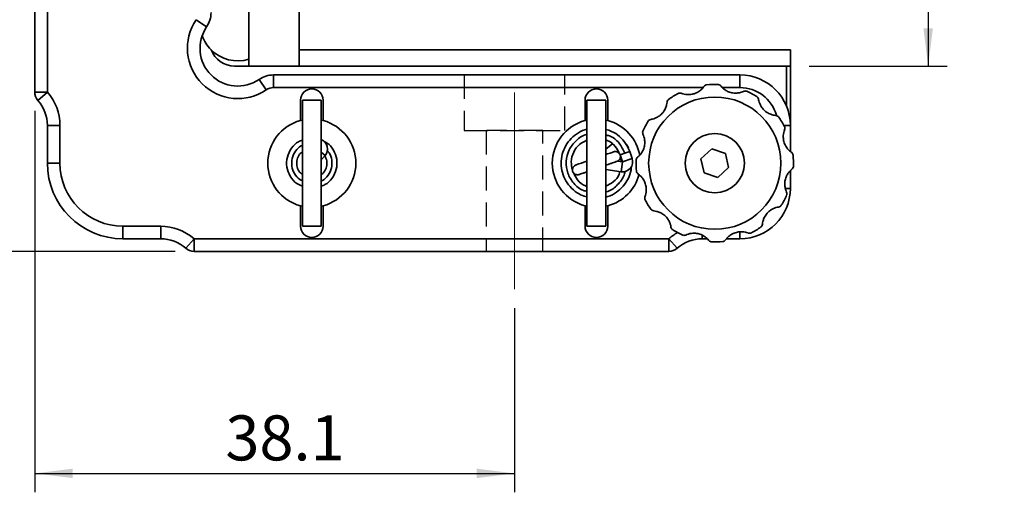
# Model space of a CAD drawing. Units: millimetres. Extents: x 5 to 289, y 4 to 204.
# Drawn here: x 33 to 86, y 52 to 77 of the extents above; entities that cross this region are included whole.
import ezdxf

# ---------------------------------------------------------------- set-up
doc = ezdxf.new("R2010")
doc.units = ezdxf.units.MM
doc.linetypes.add('CENTERX2', pattern=[20.32, 12.7, -2.54, 2.54, -2.54])
doc.linetypes.add('HIDDEN', pattern=[1.905, 1.27, -0.635])
doc.layers.add('DIM', color=7, linetype='Continuous')
doc.styles.add('SLDTEXTSTYLE1', font='TXT', dxfattribs={"width": 0.7})
doc.dimstyles.new('SLDDIMSTYLE0', dxfattribs={"dimtxt": 2.54248, "dimasz": 2, "dimexe": 0, "dimexo": 0.0625, "dimgap": 0.63562, "dimtad": 1, "dimlfac": 1.5, "dimrnd": 1e-09, "dimzin": 12, "dimdsep": 46, "dimtxsty": 'SLDTEXTSTYLE1', "dimsah": 1, "dimcen": 0.09, "dimadec": 0, "dimazin": 3, "dimtfac": 1, "dimtofl": 0, "dimtmove": 0, "dimatfit": 3, "dimfxl": 1, "dimfrac": 2, "dimtolj": 1, "dimtzin": 12, "dimarcsym": 0})

# ---------------------------------------------------------------- blocks, each defined once
blk = doc.blocks.new('_D')
at = {"layer": 'DIM'}
for p, q in [((75.301, 94.383), (82.53, 94.383)), ((81.53, 94.383), (81.53, 74.383)), ((75.234, 74.383), (82.53, 74.383))]:
    blk.add_line(p, q, dxfattribs=at)
for points in [[(81.53, 94.383), (81.28, 92.383), (81.78, 92.383)], [(81.53, 74.383), (81.78, 76.383), (81.28, 76.383)]]:
    blk.add_solid(points, dxfattribs=at)
at = {"layer": 'DIM', "char_height": 2.3813, "attachment_point": 1, "rotation": 90, "style": 'SLDTEXTSTYLE1'}
for s, insert in [('mm', (75.285, 87.067)), ('Min. 3mm', (78.46, 77.052)), ('30', (75.285, 84.086)), ('Max.', (75.285, 77.052))]:
    blk.add_mtext(s, dxfattribs=dict(at, insert=insert))
blk = doc.blocks.new('_D_1')
at = {"layer": 'DIM'}
for p, q in [((34.234, 72.014), (34.234, 51.837)), ((59.634, 61.583), (59.634, 51.837)), ((34.234, 52.837), (59.634, 52.837))]:
    blk.add_line(p, q, dxfattribs=at)
for points in [[(34.234, 52.837), (36.234, 52.587), (36.234, 53.087)], [(59.634, 52.837), (57.634, 53.087), (57.634, 52.587)]]:
    blk.add_solid(points, dxfattribs=at)
at = {"layer": 'DIM', "insert": (44.326, 55.906), "char_height": 2.3813, "attachment_point": 1, "style": 'SLDTEXTSTYLE1'}
blk.add_mtext('38.1', dxfattribs=at)
blk = doc.blocks.new('_D_2')
at = {"layer": 'DIM'}
for p, q in [((31.234, 89.983), (22.608, 89.983)), ((23.608, 64.583), (23.608, 89.983)), ((41.665, 64.583), (22.608, 64.583))]:
    blk.add_line(p, q, dxfattribs=at)
for points in [[(23.608, 89.983), (23.358, 87.983), (23.858, 87.983)], [(23.608, 64.583), (23.858, 66.583), (23.358, 66.583)]]:
    blk.add_solid(points, dxfattribs=at)
at = {"layer": 'DIM', "insert": (20.538, 74.675), "char_height": 2.3813, "attachment_point": 1, "rotation": 90, "style": 'SLDTEXTSTYLE1'}
blk.add_mtext('38.1', dxfattribs=at)

msp = doc.modelspace()

# ---------------------------------------------------------------- linework, layer by layer
at = {"color": 7, "linetype": 'Continuous', "lineweight": 35}
for p, q in [((34.23431113, 73.01395404), (34.23431113, 98.15295229)), ((34.90097779, 98.15295229), (34.90097779, 73.01395404)), ((45.56764446, 94.38345316), (45.56764446, 74.38345316)), ((48.23431113, 74.38345316), (48.23431113, 94.38345316)), ((42.78382051, 76.84088157), (43.33332989, 76.46341119)), ((74.23431113, 75.25011983), (48.23431113, 75.25011983)), ((74.23431113, 74.38345316), (74.23431113, 75.25011983)), ((44.81664406, 74.38345316), (74.03431113, 74.38345316)), ((74.03431113, 72.26336544), (74.03431113, 74.38345316)), ((74.03431113, 74.38345316), (74.23431113, 74.38345316)), ((74.23431113, 74.38345316), (74.23431113, 71.25011983)), ((46.49173954, 73.13296254), (46.11426916, 73.68247192)), ((46.86920992, 73.25011983), (46.86920992, 73.9167865)), ((46.86920992, 73.9167865), (71.56764446, 73.9167865)), ((71.56764446, 73.25011983), (71.56764446, 73.9167865)), ((34.23431113, 73.01395404), (34.90097779, 73.01395404)), ((34.40097779, 72.57299548), (34.90097779, 73.01395404)), ((69.61310545, 73.25011983), (46.86920992, 73.25011983)), ((71.56764446, 73.25011983), (70.63190682, 73.25011983)), ((48.30097779, 72.58345316), (48.30097779, 71.5049911)), ((48.40097779, 72.58345316), (48.40097779, 65.9167865)), ((48.40097779, 72.58345316), (49.40097779, 72.58345316)), ((49.40097779, 65.9167865), (49.40097779, 72.58345316)), ((49.50097779, 71.5049911), (49.50097779, 72.58345316)), ((63.36764446, 72.58345316), (63.36764446, 71.5049911)), ((63.46764446, 72.58345316), (63.46764446, 65.9167865)), ((63.46764446, 72.58345316), (64.46764446, 72.58345316)), ((64.46764446, 65.9167865), (64.46764446, 72.58345316)), ((64.56764446, 71.5049911), (64.56764446, 72.58345316)), ((48.30097779, 71.5049911), (48.40097779, 71.52925222)), ((49.40097779, 71.52925222), (49.50097779, 71.5049911)), ((63.36764446, 71.5049911), (63.46764446, 71.52925222)), ((64.46764446, 71.52925222), (64.56764446, 71.5049911)), ((34.90097779, 71.25011983), (35.56764446, 71.25011983)), ((34.90097779, 69.25011983), (34.90097779, 71.25011983)), ((35.56764446, 71.25011983), (35.56764446, 69.25011983)), ((73.88959649, 71.25011983), (74.23431113, 71.25011983)), ((74.23431113, 71.25011983), (74.23431113, 69.87132551)), ((49.75190395, 69.86873594), (49.71958391, 69.90406107)), ((64.82955749, 70.28534717), (64.46764446, 69.99434027)), ((65.11131729, 69.82754325), (65.16376108, 69.86971223)), ((65.73052583, 69.86387362), (65.47868563, 69.77619451)), ((65.85793251, 69.49792418), (65.73052583, 69.86387362)), ((70.07168282, 70.00254566), (69.50137709, 69.4854925)), ((70.80461685, 69.76717299), (70.07168282, 70.00254566)), ((49.60269681, 69.6504235), (49.40097779, 69.82591666)), ((49.40097779, 69.41855942), (49.60269681, 69.6504235)), ((65.35425212, 69.32256595), (65.08597581, 69.36066066)), ((65.47868563, 69.77619451), (65.22684544, 69.6885154)), ((65.22684544, 69.6885154), (65.35425212, 69.32256595)), ((65.27691047, 69.33354831), (65.24059725, 69.59101339)), ((65.85793251, 69.49792418), (65.35425212, 69.32256595)), ((69.50137709, 69.4854925), (69.6640054, 68.73306667)), ((70.96724516, 69.01474716), (70.80461685, 69.76717299)), ((34.90097779, 69.25011983), (35.56764446, 69.25011983)), ((64.46764446, 68.90977909), (65.27927198, 68.79452957)), ((65.27927198, 68.79452957), (65.35425212, 69.32256595)), ((70.39693944, 68.497694), (70.96724516, 69.01474716)), ((74.23431113, 68.85252414), (74.23431113, 67.9167865)), ((69.6640054, 68.73306667), (70.39693944, 68.497694)), ((73.97754368, 67.9167865), (74.23431113, 67.9167865)), ((48.30097779, 66.99524856), (48.30097779, 65.9167865)), ((48.40097779, 66.97098744), (48.30097779, 66.99524856)), ((49.50097779, 66.99524856), (49.40097779, 66.97098744)), ((49.50097779, 65.9167865), (49.50097779, 66.99524856)), ((63.36764446, 66.99524856), (63.36764446, 65.9167865)), ((63.46764446, 66.97098744), (63.36764446, 66.99524856)), ((64.56764446, 66.99524856), (64.46764446, 66.97098744)), ((64.56764446, 65.9167865), (64.56764446, 66.99524856)), ((38.90097779, 65.9167865), (40.90097779, 65.9167865)), ((38.90097779, 65.25011983), (38.90097779, 65.9167865)), ((40.90097779, 65.25011983), (40.90097779, 65.9167865)), ((48.40097779, 65.9167865), (49.40097779, 65.9167865)), ((63.46764446, 65.9167865), (64.46764446, 65.9167865)), ((40.90097779, 65.25011983), (38.90097779, 65.25011983)), ((42.22385345, 64.75011983), (42.664812, 65.25011983)), ((42.664812, 65.25011983), (67.80381025, 65.25011983)), ((42.664812, 65.25011983), (42.664812, 64.58345316)), ((67.80381025, 65.25011983), (68.24476881, 64.75011983)), ((67.80381025, 65.25011983), (67.80381025, 64.58345316)), ((69.56764446, 65.4388648), (69.56764446, 65.25011983)), ((69.83671544, 65.25011983), (69.56764446, 65.25011983)), ((71.56764446, 65.25011983), (70.85551681, 65.25011983)), ((71.56764446, 65.61223864), (71.56764446, 65.25011983)), ((67.80381025, 64.58345316), (42.664812, 64.58345316))]:
    msp.add_line(p, q, dxfattribs=at)
at = {"color": 7, "linetype": 'HIDDEN', "lineweight": 25}
for p, q in [((56.96764446, 73.9167865), (56.96764446, 70.98345316)), ((62.30097779, 73.9167865), (56.97629164, 73.9167865)), ((62.30097779, 70.98345316), (62.30097779, 73.9167865)), ((56.96764446, 70.98345316), (62.30097779, 70.98345316)), ((58.13431113, 70.98345316), (58.13431113, 64.58345316)), ((61.13431113, 70.98345316), (58.14310419, 70.98345316)), ((61.13431113, 64.58345316), (61.13431113, 70.98345316)), ((61.13431113, 64.58345316), (58.14310419, 64.58345316))]:
    msp.add_line(p, q, dxfattribs=at)
at = {"color": 7, "linetype": 'Continuous', "lineweight": 35, "flags": 128}
msp.add_lwpolyline([(65.66744147, 70.04507046), (65.61157582, 70.15937824), (65.53967201, 70.24804465)], dxfattribs=at)
at = {"color": 7, "linetype": 'Continuous', "lineweight": 35}
for radius in [3.5, 1.56666667]:
    msp.add_circle((70.23431113, 69.25011983), radius, dxfattribs=at)
for centre, radius, start, end in [((42.23431113, 77.21835195), 1.33333333, 325.513949964, 0), ((44.98185802, 75.33100006), 2.66666667, 145.513949964, 304.486050036), ((44.98185802, 75.33100006), 2, 145.513949964, 304.486050036), ((44.98185802, 76.66433339), 2, 199.471220635, 225), ((44.81664406, 75.7167865), 1.33333333, 200.487315115, 270), ((44.98185802, 76.66433339), 2, 225, 287.031248458), ((46.86920992, 72.58345316), 1.33333333, 90, 124.486050036), ((71.56764446, 71.25011983), 2.66666667, 0, 90), ((34.90097779, 73.01395404), 0.66666667, 180, 221.409622109), ((32.90097779, 71.25011983), 2.66666667, 0, 41.409622109), ((46.86920992, 72.58345316), 0.66666667, 90, 124.486050036), ((48.90097779, 72.58345316), 0.6, 0, 180), ((63.96764446, 72.58345316), 0.6, 0, 180), ((70.23431113, 69.25011983), 4.16666667, 87.677802227, 95.923590678), ((71.56764446, 71.25011983), 2, 15.552681018, 90), ((70.23431113, 69.25011983), 4.16666667, 57.677802227, 65.923590678), ((32.90097779, 71.25011983), 2, 0, 41.409622109), ((70.23431113, 69.25011983), 4.16666667, 117.677802227, 125.923590678), ((48.90097779, 69.25011983), 2.33333333, 104.900596688, 255.099403312), ((48.90097779, 69.25011983), 2.33333333, 284.900596688, 75.099403312), ((63.96764446, 69.25011983), 2.33333333, 104.900596688, 255.099403312), ((63.96764446, 69.25011983), 2.33333333, 9.956509968, 75.099403312), ((70.23431113, 69.25011983), 4.16666667, 147.677802227, 155.923590678), ((70.23431113, 69.25011983), 4.16666667, 27.677802227, 35.923590678), ((49.20032482, 70.00048238), 0.53333333, 318.977115818, 67.89999568), ((65.35425212, 69.32256595), 0.53333333, 261.91814123, 19.195754909), ((70.23431113, 69.25011983), 4.16666667, 177.677802227, 185.923590678), ((70.23431113, 69.25011983), 4.16666667, 357.677802227, 5.923590678), ((38.90097779, 69.25011983), 4, 180, 270), ((38.90097779, 69.25011983), 3.33333333, 180, 270), ((63.96764446, 69.25011983), 2.33333333, 284.900596688, 345.588658474), ((71.56764446, 67.9167865), 2.66666667, 270, 0), ((70.23431113, 69.25011983), 4.16666667, 207.677802227, 215.923590678), ((70.23431113, 69.25011983), 4.16666667, 327.677802227, 335.923590678), ((40.90097779, 63.25011983), 2.66666667, 48.590377891, 90), ((48.90097779, 65.9167865), 0.6, 180, 0), ((63.96764446, 65.9167865), 0.6, 180, 0), ((70.23431113, 69.25011983), 4.16666667, 237.677802227, 245.923590678), ((70.23431113, 69.25011983), 4.16666667, 297.677802227, 305.923590678), ((40.90097779, 63.25011983), 2, 48.590377891, 90), ((69.56764446, 63.25011983), 2.66666667, 119.213620909, 131.409622109), ((69.56764446, 63.25011983), 2, 90, 131.409622109), ((42.664812, 65.25011983), 0.66666667, 228.590377891, 270), ((67.80381025, 65.25011983), 0.66666667, 270, 311.409622109), ((70.23431113, 69.25011983), 4.16666667, 267.677802227, 275.923590678)]:
    msp.add_arc(centre, radius, start, end, dxfattribs=at)
for points, knots in [([(68.46604337, 72.94860394), (68.47446712, 72.94531076), (68.51418475, 72.92978352), (68.61240089, 72.8988494), (68.78125237, 72.87306689), (68.98759855, 72.88013256), (69.22061598, 72.94140802), (69.42814862, 73.05974555), (69.57825554, 73.19872708), (69.63807408, 73.27701865), (69.65967801, 73.30825311), (69.66033037, 73.30919628)], [0, 0, 0, 0, 0.0310783724, 0.1465333665, 0.2646442791, 0.3978972088, 0.5570538003, 0.7342772047, 0.8647968688, 0.9959173556, 1, 1, 1, 1]), ([(69.80430245, 73.3945382), (69.80361855, 73.39446467), (69.78154562, 73.3920914), (69.72645506, 73.37843777), (69.68526199, 73.33530305), (69.66033037, 73.30919628)], [0, 0, 0, 0, 0.0124650306, 0.4023061894, 1, 1, 1, 1]), ([(70.55218839, 73.3372349), (70.52566611, 73.36172404), (70.48184488, 73.40218604), (70.42600547, 73.41235221), (70.40382706, 73.41333428), (70.40313988, 73.41336471)], [0, 0, 0, 0, 0.5976938107, 0.9875349694, 1, 1, 1, 1]), ([(70.55218839, 73.3372349), (70.55783697, 73.33017105), (70.58446984, 73.29686525), (70.65406045, 73.22096745), (70.78739886, 73.1142134), (70.96963273, 73.01715936), (71.20206948, 72.95371675), (71.44096678, 72.95243374), (71.64045395, 72.99774181), (71.73140411, 73.03563503), (71.76573089, 73.0518829), (71.76676743, 73.05237353)], [0, 0, 0, 0, 0.0310783724, 0.1465333665, 0.2646442791, 0.3978972088, 0.5570538003, 0.7342772047, 0.8647968688, 0.9959173556, 1, 1, 1, 1]), ([(71.93412188, 73.05429576), (71.93349283, 73.05457403), (71.91319049, 73.06355519), (71.85865385, 73.07927607), (71.80141224, 73.06251685), (71.76676743, 73.05237353)], [0, 0, 0, 0, 0.0124650306, 0.4023061894, 1, 1, 1, 1]), ([(66.85370428, 71.56896715), (66.86264604, 71.57032704), (66.90480614, 71.57673888), (67.00533087, 71.59905721), (67.16445179, 71.66115464), (67.33962, 71.77044678), (67.51078129, 71.9400216), (67.63134105, 72.14627123), (67.6918467, 72.34168623), (67.70450528, 72.43939798), (67.70759761, 72.47724979), (67.70769098, 72.47839277)], [0, 0, 0, 0, 0.0310783724, 0.1465333665, 0.2646442791, 0.3978972088, 0.5570538003, 0.7342772047, 0.8647968688, 0.9959173556, 1, 1, 1, 1]), ([(67.7897035, 72.62428709), (67.78914799, 72.62388145), (67.77121891, 72.61078968), (67.73033591, 72.57142001), (67.71622901, 72.51346771), (67.70769098, 72.47839277)], [0, 0, 0, 0, 0.0124650306, 0.4023061894, 1, 1, 1, 1]), ([(68.46604337, 72.94860394), (68.43082984, 72.95655102), (68.37264854, 72.96968152), (68.31920711, 72.95056598), (68.299509, 72.94032727), (68.29889868, 72.94001004)], [0, 0, 0, 0, 0.5976938107, 0.9875349694, 1, 1, 1, 1]), ([(72.55315845, 72.63072668), (72.54243405, 72.66519604), (72.52471476, 72.72214777), (72.48143949, 72.75887164), (72.46272346, 72.77081134), (72.46214356, 72.77118128)], [0, 0, 0, 0, 0.5976938107, 0.9875349694, 1, 1, 1, 1]), ([(72.55315845, 72.63072668), (72.55451834, 72.62178491), (72.56093018, 72.57962481), (72.58324851, 72.47910008), (72.64534594, 72.31997916), (72.75463808, 72.14481096), (72.9242129, 71.97364967), (73.13046253, 71.8530899), (73.32587753, 71.79258426), (73.42358928, 71.77992567), (73.46144108, 71.77683335), (73.46258407, 71.77673997)], [0, 0, 0, 0, 0.0310783724, 0.1465333665, 0.2646442791, 0.3978972088, 0.5570538003, 0.7342772047, 0.8647968688, 0.9959173556, 1, 1, 1, 1]), ([(66.85370428, 71.56896715), (66.81923492, 71.55824275), (66.76228319, 71.54052346), (66.72555932, 71.49724819), (66.71361961, 71.47853216), (66.71324967, 71.47795226)], [0, 0, 0, 0, 0.59769381065, 0.98753496942, 1, 1, 1, 1]), ([(73.60847839, 71.69472745), (73.60807275, 71.69528297), (73.59498098, 71.71321205), (73.55561131, 71.75409505), (73.49765901, 71.76820194), (73.46258407, 71.77673997)], [0, 0, 0, 0, 0.0124650306, 0.4023061894, 1, 1, 1, 1]), ([(63.46764446, 71.03627912), (63.42948727, 71.02935516), (63.22841594, 70.99286898), (62.90553231, 70.80379055), (62.53861839, 70.48514826), (62.26919645, 70.0741969), (62.11222857, 69.60433979), (62.08479985, 69.10894339), (62.18527599, 68.6297734), (62.40405556, 68.19062635), (62.73420556, 67.82334114), (63.10097625, 67.56863518), (63.36421637, 67.49481564), (63.46764446, 67.46581165)], [0, 0, 0, 0, 0.02403568052, 0.1266572975, 0.22576754048, 0.32487778347, 0.42749940044, 0.53012101742, 0.6292312604, 0.72834150339, 0.83096312036, 0.93358473734, 1, 1, 1, 1]), ([(65.73052583, 69.86387362), (65.66665976, 70.01132468), (65.53666491, 70.31145084), (65.19959236, 70.6763941), (64.83453668, 70.93168026), (64.57113574, 71.00544539), (64.46764446, 71.03442801)], [0, 0, 0, 0, 0.2673101381, 0.5440907995, 0.8208714609, 1, 1, 1, 1]), ([(66.4301352, 70.94993058), (66.42985692, 70.94930153), (66.42087577, 70.92899919), (66.40515489, 70.87446255), (66.42191411, 70.81722094), (66.43205742, 70.78257614)], [0, 0, 0, 0, 0.0124650306, 0.4023061894, 1, 1, 1, 1]), ([(73.93279524, 71.01838758), (73.92950205, 71.00996384), (73.91397482, 70.9702462), (73.8830407, 70.87203007), (73.85725819, 70.70317859), (73.86432386, 70.4968324), (73.92559932, 70.26381497), (74.04393685, 70.05628234), (74.18291838, 69.90617542), (74.26120995, 69.84635688), (74.29244441, 69.82475295), (74.29338758, 69.82410059)], [0, 0, 0, 0, 0.0310783724, 0.1465333665, 0.2646442791, 0.3978972088, 0.5570538003, 0.7342772047, 0.8647968688, 0.9959173556, 1, 1, 1, 1]), ([(73.93279524, 71.01838758), (73.94074232, 71.05360112), (73.95387282, 71.11178241), (73.93475728, 71.16522385), (73.92451857, 71.18492195), (73.92420134, 71.18553228)], [0, 0, 0, 0, 0.5976938107, 0.9875349694, 1, 1, 1, 1]), ([(48.40097779, 70.45868025), (48.33373432, 70.43786089), (48.10329062, 70.36651286), (47.80083037, 70.05097133), (47.57076575, 69.57777514), (47.54888907, 69.04017057), (47.73405656, 68.5447912), (48.03776932, 68.1818246), (48.30242746, 68.07852256), (48.40097779, 68.04005615)], [0, 0, 0, 0, 0.0671536707, 0.2301359242, 0.3983742266, 0.566612529, 0.7295947825, 0.8993096421, 1, 1, 1, 1]), ([(49.40097779, 68.04155941), (49.46822047, 68.06237746), (49.69866143, 68.13372101), (50.00116562, 68.44933453), (50.23103733, 68.92221459), (50.25362665, 69.46098696), (50.06584644, 69.95208492), (49.80670797, 70.28341258), (49.59660495, 70.37143102), (49.55030031, 70.39082942)], [0, 0, 0, 0, 0.0708905355, 0.2429421763, 0.4205423464, 0.5981425166, 0.7701941573, 0.9493530499, 1, 1, 1, 1]), ([(63.46764446, 70.76474802), (63.45893703, 70.76361394), (63.24165257, 70.73531419), (62.87950895, 70.45863388), (62.48838932, 69.96839326), (62.32871662, 69.34497092), (62.41701567, 68.7081784), (62.74492002, 68.16741988), (63.13080751, 67.83028164), (63.40339384, 67.77118768), (63.46764446, 67.7572588)], [0, 0, 0, 0, 0.0066211645, 0.1652239589, 0.3188840452, 0.4788751171, 0.6347714421, 0.790667767, 0.9506588389, 1, 1, 1, 1]), ([(63.46764446, 70.472948), (63.32992266, 70.40548458), (63.03775091, 70.26236338), (62.74069518, 69.84257582), (62.59670627, 69.35844432), (62.66500218, 69.04431123), (62.69528369, 68.90502878)], [0, 0, 0, 0, 0.2369954139, 0.5027771117, 0.7795379402, 1, 1, 1, 1]), ([(65.47868563, 69.77619451), (65.3871338, 69.96161672), (65.20162545, 70.33733141), (64.80375792, 70.66966804), (64.53175708, 70.72899666), (64.46764446, 70.74298086)], [0, 0, 0, 0, 0.4268459341, 0.8649033325, 1, 1, 1, 1]), ([(65.17907526, 69.77005703), (65.11574054, 69.89525616), (64.97284547, 70.177729), (64.6901034, 70.4198602), (64.49278028, 70.4666078), (64.46764446, 70.4725627)], [0, 0, 0, 0, 0.4099089008, 0.9248318102, 1, 1, 1, 1]), ([(66.14719606, 69.56799709), (66.15425991, 69.57364567), (66.1875657, 69.60027854), (66.26346351, 69.66986915), (66.37021755, 69.80320756), (66.4672716, 69.98544143), (66.53071421, 70.21787818), (66.53199722, 70.45677548), (66.48668914, 70.65626265), (66.44879592, 70.74721281), (66.43254805, 70.78153959), (66.43205742, 70.78257614)], [0, 0, 0, 0, 0.0310783724, 0.1465333665, 0.2646442791, 0.3978972088, 0.5570538003, 0.7342772047, 0.8647968688, 0.9959173556, 1, 1, 1, 1]), ([(48.40097779, 70.18046614), (48.38156943, 70.17388225), (48.23328769, 70.12358074), (48.02239293, 69.88755121), (47.83648294, 69.51326571), (47.81904617, 69.08139032), (47.96875584, 68.68802688), (48.18196506, 68.41901014), (48.3571823, 68.34661089), (48.40097779, 68.32851472)], [0, 0, 0, 0, 0.0268737908, 0.2053182701, 0.3895445199, 0.5737707696, 0.7522152489, 0.9380662853, 1, 1, 1, 1]), ([(48.41455132, 69.8695387), (48.35864693, 69.8247393), (48.21990035, 69.7135537), (48.10469493, 69.4426563), (48.09079389, 69.1274802), (48.19012652, 68.83205467), (48.33315514, 68.69846212), (48.40097779, 68.63511394)], [0, 0, 0, 0, 0.1494180773, 0.3708339679, 0.5922498585, 0.8066491993, 1, 1, 1, 1]), ([(49.40097779, 68.31977352), (49.42038725, 68.32635857), (49.56867732, 68.37666897), (49.77922583, 68.61232881), (49.96671577, 68.98830125), (49.97835178, 69.41398308), (49.87813342, 69.73858732), (49.75338149, 69.87674712), (49.71996754, 69.91375227)], [0, 0, 0, 0, 0.0328733338, 0.2511553381, 0.4765098864, 0.7018644348, 0.9201464391, 1, 1, 1, 1]), ([(64.88614891, 69.85226663), (64.88204472, 69.85083774), (64.87373647, 69.84794519), (64.80731736, 69.82482112), (64.7015028, 69.78798139), (64.58395464, 69.74705655), (64.49597907, 69.71642752), (64.46764446, 69.70656272)], [0, 0, 0, 0, 0.2193467599, 0.4440309343, 0.6686840109, 0.8932918883, 1, 1, 1, 1]), ([(65.06174963, 69.34867066), (65.08214234, 69.35748192), (65.1287016, 69.37759922), (65.17887483, 69.42528432), (65.21370372, 69.47932298), (65.23409906, 69.53206735), (65.243189, 69.592683), (65.23747704, 69.65740344), (65.21542598, 69.72059717), (65.17836894, 69.77628594), (65.13033028, 69.81980148), (65.0766759, 69.8491539), (65.02265511, 69.86449587), (64.95845165, 69.87040787), (64.9143115, 69.85936379), (64.88666704, 69.85244701)], [0, 0, 0, 0, 0.0794579628, 0.1814131175, 0.2422509689, 0.3096020204, 0.3828109483, 0.4604992327, 0.540602432, 0.6206362313, 0.6981304654, 0.7710571177, 0.8380827435, 0.8985931172, 1, 1, 1, 1]), ([(49.40097779, 68.64314864), (49.45195572, 68.68426865), (49.58562966, 68.79209326), (49.69506249, 69.05651987), (49.71775858, 69.36967187), (49.63403515, 69.55384885), (49.59444553, 69.64093914)], [0, 0, 0, 0, 0.1754524184, 0.460070051, 0.7446876836, 1, 1, 1, 1]), ([(63.46764446, 69.35840895), (63.42778051, 69.34453017), (63.32198236, 69.30769614), (63.17560084, 69.25673286), (63.03504022, 69.20779615), (62.937188, 69.17372854), (62.88121198, 69.15424027), (62.87801186, 69.15312614), (62.87658665, 69.15262995)], [0, 0, 0, 0, 0.1119409684, 0.2970892036, 0.4820769845, 0.6668486395, 0.8516264113, 1, 1, 1, 1]), ([(64.46764446, 69.1418307), (64.50683236, 69.15547412), (64.61026384, 69.19148418), (64.75533276, 69.24199047), (64.89451437, 69.29044707), (64.99165849, 69.32426817), (65.05170712, 69.34517432), (65.05727224, 69.34711184), (65.05989547, 69.34802513)], [0, 0, 0, 0, 0.110868208, 0.2926225246, 0.4743895261, 0.6562004539, 0.8379433931, 1, 1, 1, 1]), ([(66.14719606, 69.56799709), (66.12270691, 69.54147481), (66.08224492, 69.49765359), (66.07207874, 69.44181417), (66.07109667, 69.41963576), (66.07106624, 69.41894859)], [0, 0, 0, 0, 0.5976938107, 0.9875349694, 1, 1, 1, 1]), ([(74.3787295, 69.6801285), (74.37865597, 69.68081241), (74.3762827, 69.70288533), (74.36262907, 69.75797589), (74.31949435, 69.79916897), (74.29338758, 69.82410059)], [0, 0, 0, 0, 0.0124650306, 0.4023061894, 1, 1, 1, 1]), ([(62.90666699, 69.16310253), (62.87210645, 69.14856141), (62.8063548, 69.12089683), (62.73389055, 69.04720262), (62.70164515, 68.9725779), (62.69432693, 68.91443617), (62.69521889, 68.87505195), (62.70199472, 68.83395888), (62.71786017, 68.78737672), (62.74765124, 68.7367815), (62.79386024, 68.68923513), (62.85504612, 68.65287987), (62.92517182, 68.63423289), (62.99700375, 68.63381569), (63.04058984, 68.64632117), (63.06222493, 68.65252859)], [0, 0, 0, 0, 0.1495575372, 0.284534156, 0.3946293045, 0.4379159753, 0.4733557173, 0.5116651082, 0.5610333126, 0.6210235855, 0.6899870637, 0.7652116636, 0.8435557991, 0.9223448664, 1, 1, 1, 1]), ([(64.46764446, 67.46396053), (64.50580485, 67.47088425), (64.70689302, 67.50736914), (65.02933217, 67.69648172), (65.39813964, 68.01497854), (65.66053641, 68.4264696), (65.80298757, 68.78846603), (65.80881604, 69.00867028), (65.81026005, 69.06322597)], [0, 0, 0, 0, 0.0521045194, 0.2745675378, 0.4894186039, 0.7042696699, 0.9267326883, 1, 1, 1, 1]), ([(64.46764446, 67.73549164), (64.4763533, 67.73662524), (64.69367282, 67.76491289), (65.05081694, 68.04331742), (65.38649234, 68.4353128), (65.46839706, 68.72445515), (65.49436291, 68.81612055)], [0, 0, 0, 0, 0.0169681904, 0.4234227356, 0.8172105039, 1, 1, 1, 1]), ([(66.08989275, 68.82011115), (66.08996629, 68.81942725), (66.09233955, 68.79735432), (66.10599319, 68.74226377), (66.1491279, 68.70107069), (66.17523468, 68.67613907)], [0, 0, 0, 0, 0.0124650306, 0.4023061894, 1, 1, 1, 1]), ([(74.3214262, 68.93224257), (74.31436235, 68.92659398), (74.28105655, 68.89996112), (74.20515875, 68.83037051), (74.0984047, 68.6970321), (74.00135066, 68.51479822), (73.93790805, 68.28236148), (73.93662504, 68.04346418), (73.98193311, 67.84397701), (74.01982633, 67.75302685), (74.0360742, 67.71870007), (74.03656483, 67.71766352)], [0, 0, 0, 0, 0.0310783724, 0.1465333665, 0.2646442791, 0.3978972088, 0.5570538003, 0.7342772047, 0.8647968688, 0.9959173556, 1, 1, 1, 1]), ([(74.3214262, 68.93224257), (74.34591534, 68.95876485), (74.38637734, 69.00258607), (74.39654351, 69.05842549), (74.39752558, 69.0806039), (74.39755601, 69.08129107)], [0, 0, 0, 0, 0.5976938107, 0.9875349694, 1, 1, 1, 1]), ([(62.75342458, 68.73494348), (62.81753681, 68.60808228), (62.96114659, 68.32391636), (63.24517891, 68.08037619), (63.4425079, 68.03363149), (63.46764446, 68.02767696)], [0, 0, 0, 0, 0.413054857, 0.9252325548, 1, 1, 1, 1]), ([(63.05212893, 68.64901363), (63.05096023, 68.64860675), (63.04436423, 68.64631033), (63.07507156, 68.6570012), (63.14195847, 68.68028813), (63.25597941, 68.71998495), (63.36721263, 68.75871121), (63.44691019, 68.78645822), (63.46764446, 68.79367693)], [0, 0, 0, 0, 0.04722090735, 0.26651031582, 0.48563981791, 0.70453270688, 0.92313067169, 1, 1, 1, 1]), ([(64.46764446, 68.02729166), (64.60275632, 68.09531505), (64.8893912, 68.23962418), (65.14423013, 68.54407761), (65.19160241, 68.75784144), (65.20215948, 68.80547939)], [0, 0, 0, 0, 0.4093240283, 0.868365971, 1, 1, 1, 1]), ([(66.53582702, 67.48185207), (66.5391202, 67.49027582), (66.55464743, 67.52999345), (66.58558156, 67.62820959), (66.61136406, 67.79706107), (66.6042984, 68.00340725), (66.54302294, 68.23642468), (66.4246854, 68.44395732), (66.28570387, 68.59406424), (66.2074123, 68.65388278), (66.17617784, 68.67548671), (66.17523468, 68.67613907)], [0, 0, 0, 0, 0.0310783724, 0.1465333665, 0.2646442791, 0.3978972088, 0.5570538003, 0.7342772047, 0.8647968688, 0.9959173556, 1, 1, 1, 1]), ([(66.53582702, 67.48185207), (66.52787994, 67.44663854), (66.51474943, 67.38845724), (66.53386498, 67.33501581), (66.54410368, 67.3153177), (66.54442092, 67.31470738)], [0, 0, 0, 0, 0.5976938107, 0.9875349694, 1, 1, 1, 1]), ([(74.03848706, 67.55030908), (74.03876533, 67.55093813), (74.04774649, 67.57124047), (74.06346737, 67.62577711), (74.04670815, 67.68301872), (74.03656483, 67.71766352)], [0, 0, 0, 0, 0.0124650306, 0.4023061894, 1, 1, 1, 1]), ([(66.86014387, 66.80551221), (66.8605495, 66.80495669), (66.87364127, 66.78702761), (66.91301095, 66.74614461), (66.97096325, 66.73203771), (67.00603818, 66.72349968)], [0, 0, 0, 0, 0.0124650306, 0.4023061894, 1, 1, 1, 1]), ([(67.91546381, 65.86951298), (67.91410392, 65.87845475), (67.90769208, 65.92061484), (67.88537375, 66.02113958), (67.82327631, 66.1802605), (67.71398417, 66.3554287), (67.54440935, 66.52658999), (67.33815973, 66.64714975), (67.14274473, 66.7076554), (67.04503297, 66.72031399), (67.00718117, 66.72340631), (67.00603818, 66.72349968)], [0, 0, 0, 0, 0.0310783724, 0.1465333665, 0.2646442791, 0.3978972088, 0.5570538003, 0.7342772047, 0.8647968688, 0.9959173556, 1, 1, 1, 1]), ([(73.61491798, 66.93127251), (73.60597621, 66.92991262), (73.56381611, 66.92350078), (73.46329138, 66.90118245), (73.30417046, 66.83908501), (73.12900226, 66.72979287), (72.95784097, 66.56021805), (72.8372812, 66.35396843), (72.77677556, 66.15855343), (72.76411697, 66.06084167), (72.76102465, 66.02298987), (72.76093127, 66.02184688)], [0, 0, 0, 0, 0.0310783724, 0.1465333665, 0.2646442791, 0.3978972088, 0.5570538003, 0.7342772047, 0.8647968688, 0.9959173556, 1, 1, 1, 1]), ([(73.61491798, 66.93127251), (73.64938734, 66.9419969), (73.70633907, 66.9597162), (73.74306294, 67.00299147), (73.75500264, 67.0217075), (73.75537258, 67.02228739)], [0, 0, 0, 0, 0.5976938107, 0.9875349694, 1, 1, 1, 1]), ([(67.91546381, 65.86951298), (67.9261882, 65.83504362), (67.9439075, 65.77809189), (67.98718277, 65.74136802), (68.0058988, 65.72942831), (68.00647869, 65.72905838)], [0, 0, 0, 0, 0.5976938107, 0.9875349694, 1, 1, 1, 1]), ([(72.67891875, 65.87595257), (72.67947426, 65.87635821), (72.69740334, 65.88944998), (72.73828635, 65.92881965), (72.75239324, 65.98677195), (72.76093127, 66.02184688)], [0, 0, 0, 0, 0.0124650306, 0.4023061894, 1, 1, 1, 1]), ([(68.53450038, 65.4459439), (68.53512942, 65.44566562), (68.55543177, 65.43668447), (68.60996841, 65.42096359), (68.66721002, 65.43772281), (68.70185482, 65.44786613)], [0, 0, 0, 0, 0.01246503058, 0.40230618936, 1, 1, 1, 1]), ([(69.91643387, 65.16300476), (69.91078528, 65.17006861), (69.88415242, 65.2033744), (69.81456181, 65.27927221), (69.6812234, 65.38602625), (69.49898952, 65.4830803), (69.26655278, 65.54652291), (69.02765548, 65.54780592), (68.82816831, 65.50249784), (68.73721815, 65.46460462), (68.70289136, 65.44835675), (68.70185482, 65.44786613)], [0, 0, 0, 0, 0.0310783724, 0.1465333665, 0.2646442791, 0.3978972088, 0.5570538003, 0.7342772047, 0.8647968688, 0.9959173556, 1, 1, 1, 1]), ([(69.91643387, 65.16300476), (69.94295614, 65.13851561), (69.98677737, 65.09805362), (70.04261679, 65.08788745), (70.0647952, 65.08690537), (70.06548237, 65.08687494)], [0, 0, 0, 0, 0.5976938107, 0.9875349694, 1, 1, 1, 1]), ([(70.6643198, 65.10570146), (70.66500371, 65.10577499), (70.68707663, 65.10814825), (70.74216719, 65.12180189), (70.78336027, 65.1649366), (70.80829189, 65.19104338)], [0, 0, 0, 0, 0.0124650306, 0.4023061894, 1, 1, 1, 1]), ([(72.00257888, 65.55163572), (71.99415514, 65.5549289), (71.9544375, 65.57045613), (71.85622136, 65.60139026), (71.68736989, 65.62717276), (71.4810237, 65.6201071), (71.24800627, 65.55883164), (71.04047364, 65.44049411), (70.89036672, 65.30151257), (70.83054818, 65.223221), (70.80894425, 65.19198654), (70.80829189, 65.19104338)], [0, 0, 0, 0, 0.0310783724, 0.1465333665, 0.2646442791, 0.3978972088, 0.5570538003, 0.7342772047, 0.8647968688, 0.9959173556, 1, 1, 1, 1]), ([(72.00257888, 65.55163572), (72.03779242, 65.54368864), (72.09597371, 65.53055813), (72.14941515, 65.54967368), (72.16911325, 65.55991238), (72.16972358, 65.56022962)], [0, 0, 0, 0, 0.5976938107, 0.9875349694, 1, 1, 1, 1])]:
    msp.add_open_spline(points, degree=3, knots=knots, dxfattribs=at)
at = {"layer": 'DIM', "linetype": 'CENTERX2'}
msp.add_line((49.63431113, 74.38345316), (69.63431113, 74.38345316), dxfattribs=at)
at = {"layer": 'DIM', "linetype": 'CENTERX2', "lineweight": 18}
msp.add_line((59.63431113, 62.58345316), (59.63431113, 72.98345316), dxfattribs=at)

# ---------------------------------------------------------------- dimensions: what is measured, and where the dimension line sits
at = {"layer": 'DIM'}
dim = msp.add_linear_dim(base=(81.52984899, 74.38345316), p1=(74.30097779, 94.38345316), p2=(74.23431113, 74.38345316), angle=90, text='Max. <>mm\\PMin. 3mm', dimstyle='SLDDIMSTYLE0', dxfattribs=at)
dim.commit()
dim.dimension.update_dxf_attribs({"geometry": '_D', "text_midpoint": (81.52984899, 84.38345316), "dimtype": 160})
dim = msp.add_linear_dim(base=(23.6079657, 89.98345316), p1=(42.664812, 64.58345316), p2=(32.23431113, 89.98345316), angle=90, dimstyle='SLDDIMSTYLE0', dxfattribs=at)
dim.commit()
dim.dimension.update_dxf_attribs({"geometry": '_D_2', "text_midpoint": (23.6079657, 77.28345316), "dimtype": 160})
dim = msp.add_linear_dim(base=(59.63431113, 52.83676507), p1=(34.23431113, 73.01395404), p2=(59.63431113, 62.58345316), dimstyle='SLDDIMSTYLE0', dxfattribs=at)
dim.commit()
dim.dimension.update_dxf_attribs({"geometry": '_D_1', "text_midpoint": (46.93431113, 52.83676507), "dimtype": 160})

doc.saveas('drawing.dxf')
